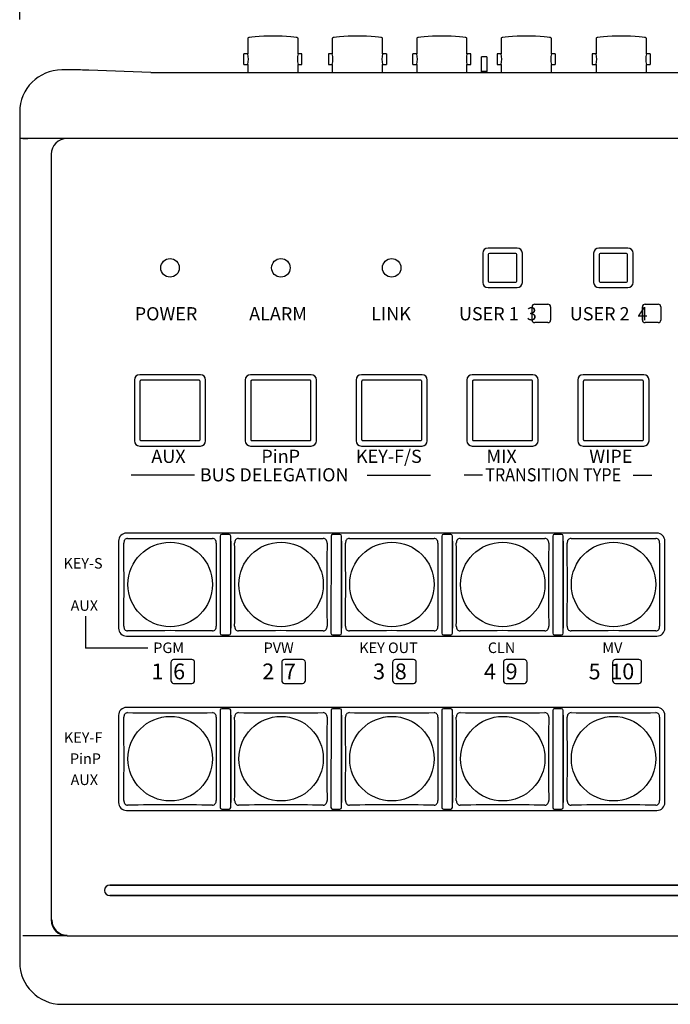
# Model space of a CAD drawing. Extents: x 2 to 138, y 258 to 371.
# Drawn here: x 19 to 44, y 309 to 347 of the extents above; entities that cross this region are included whole.
import ezdxf

# ---------------------------------------------------------------- set-up
doc = ezdxf.new("R2010")
doc.units = 0
doc.layers.get('0').update_dxf_attribs({"linetype": 'CONTINUOUS'})
doc.layers.get('DEFPOINTS').update_dxf_attribs({"linetype": 'CONTINUOUS'})
doc.layers.add('GAIKEI', color=7, linetype='CONTINUOUS')
doc.layers.add('SUNPO', color=3, linetype='CONTINUOUS')
doc.styles.add('SEACAD_SEANSI_TTF', font='seansi.ttf', dxfattribs={"height": 0.2})
doc.styles.get("Standard").update_dxf_attribs({"font": 'MONOTXT.shx', "bigfont": 'BIGFONT.shx'})
doc.dimstyles.get("Standard").update_dxf_attribs({"dimscale": 0, "dimtxt": 3, "dimasz": 2, "dimexe": 2, "dimexo": 2, "dimgap": 0.09, "dimtad": 3, "dimdec": 4, "dimzin": 0, "dimtxsty": 'STANDARD', "dimblk1": 'OPEN30', "dimblk2": 'OPEN30', "dimsah": 1, "dimcen": 0, "dimazin": 3, "dimtfac": 1, "dimtdec": 4, "dimtofl": 0, "dimtmove": 0, "dimatfit": 3, "dimtolj": 1, "dimtzin": 0})

# ---------------------------------------------------------------- blocks, each defined once
blk = doc.blocks.new('_OPEN30')
at = {"color": 0, "linetype": 'BYBLOCK'}
for p, q in [((-1, 0.268), (0, 0)), ((0, 0), (-1, -0.268)), ((0, 0), (-1, 0))]:
    blk.add_line(p, q, dxfattribs=at)
blk = doc.blocks.new('*D6')
at = {"layer": 'DEFPOINTS', "color": 0}
for p in [(61.285, 352.591), (19.292, 344.591), (61.285, 344.591)]:
    blk.add_point(p, dxfattribs=at)
at = {"layer": 'SUNPO', "color": 0}
for p, q in [((19.292, 346.591), (19.292, 354.591)), ((61.285, 346.591), (61.285, 354.591)), ((21.292, 352.591), (59.285, 352.591))]:
    blk.add_line(p, q, dxfattribs=at)
at = {"layer": 'SUNPO', "color": 0, "xscale": 2, "yscale": 2, "zscale": 2, "rotation": 180}
blk.add_blockref('_OPEN30', (19.292, 352.591), dxfattribs=at)
at = {"layer": 'SUNPO', "color": 0, "xscale": 2, "yscale": 2, "zscale": 2}
blk.add_blockref('_OPEN30', (61.285, 352.591), dxfattribs=at)
at = {"layer": 'SUNPO', "color": 0, "insert": (40.289, 354.341), "char_height": 2.5, "attachment_point": 5}
blk.add_mtext('\\A1;210', dxfattribs=at)

msp = doc.modelspace()

# ---------------------------------------------------------------- linework, layer by layer
at = {"layer": 'GAIKEI', "color": 1, "linetype": 'CONTINUOUS'}
for p, q in [((27.93866, 345.88367), (27.93866, 345.28671)), ((29.83866, 345.28671), (29.83866, 345.88367)), ((31.13866, 345.88367), (31.13866, 345.28671)), ((33.03866, 345.28671), (33.03866, 345.88367)), ((34.33866, 345.88367), (34.33866, 345.28671)), ((36.23866, 345.28671), (36.23866, 345.88367)), ((37.53866, 345.88367), (37.53866, 345.28671)), ((39.43866, 345.28671), (39.43866, 345.88367)), ((41.13866, 345.88367), (41.13866, 345.28671)), ((43.03866, 345.28671), (43.03866, 345.88367)), ((27.78866, 344.88671), (27.78866, 345.28671)), ((27.93916, 345.28671), (27.78866, 345.28671)), ((29.98866, 345.28671), (29.83838, 345.28671)), ((29.98866, 344.88671), (29.98866, 345.28671)), ((30.98866, 345.28671), (30.98866, 344.88671)), ((31.13939, 345.28671), (30.98866, 345.28671)), ((33.18866, 345.28671), (33.038, 345.28671)), ((33.18866, 345.28671), (33.18866, 344.88671)), ((34.18866, 344.88671), (34.18866, 345.28671)), ((34.33916, 345.28671), (34.18866, 345.28671)), ((36.38866, 345.28671), (36.23838, 345.28671)), ((36.38866, 344.88671), (36.38866, 345.28671)), ((36.78866, 344.62504), (36.78866, 345.17275)), ((36.98866, 345.17275), (36.78866, 345.17275)), ((36.98866, 345.17275), (36.98866, 344.62504)), ((37.53939, 345.28671), (37.38866, 345.28671)), ((37.38866, 345.28671), (37.38866, 344.88671)), ((39.58866, 345.28671), (39.438, 345.28671)), ((39.58866, 345.28671), (39.58866, 344.88671)), ((40.98866, 345.28671), (40.98866, 344.88671)), ((41.13931, 345.28671), (40.98866, 345.28671)), ((43.18866, 345.28671), (43.03793, 345.28671)), ((43.18866, 345.28671), (43.18866, 344.88671)), ((27.78866, 344.88671), (27.93866, 344.88671)), ((27.93866, 344.88989), (27.93866, 344.5982)), ((29.83866, 344.5982), (29.83866, 344.88821)), ((29.83866, 344.88671), (29.98866, 344.88671)), ((30.98866, 344.88671), (31.13866, 344.88671)), ((31.13866, 344.88821), (31.13866, 344.5982)), ((33.03866, 344.5982), (33.03866, 344.88989)), ((33.03866, 344.88671), (33.18866, 344.88671)), ((34.18866, 344.88671), (34.33866, 344.88671)), ((34.33866, 344.88989), (34.33866, 344.5982)), ((36.23866, 344.5982), (36.23866, 344.88821)), ((36.23866, 344.88671), (36.38866, 344.88671)), ((36.98866, 344.62504), (36.78866, 344.62504)), ((36.78866, 344.5982), (36.78866, 344.62504)), ((36.98866, 344.5982), (36.98866, 344.62504)), ((37.38866, 344.88671), (37.53866, 344.88671)), ((37.53866, 344.88821), (37.53866, 344.5982)), ((39.43866, 344.5982), (39.43866, 344.88989)), ((39.43866, 344.88671), (39.58866, 344.88671)), ((40.98866, 344.88671), (41.13866, 344.88671)), ((41.13866, 344.88989), (41.13866, 344.5982)), ((43.03866, 344.5982), (43.03866, 344.88821)), ((43.03866, 344.88671), (43.18866, 344.88671)), ((21.08866, 342.0855), (19.29215, 342.0855)), ((19.40624, 342.0855), (19.60612, 342.0855)), ((59.48866, 342.0855), (21.08866, 342.0855)), ((20.48866, 341.4855), (20.48866, 312.4855)), ((38.13866, 337.9355), (37.03866, 337.9355)), ((42.33866, 337.9355), (41.23866, 337.9355)), ((36.83866, 337.7355), (36.83866, 336.6355)), ((37.04866, 337.6855), (37.04866, 336.6855)), ((38.08866, 337.7255), (37.08866, 337.7255)), ((38.12866, 336.6855), (38.12866, 337.6855)), ((38.33866, 336.6355), (38.33866, 337.7355)), ((41.03866, 337.7355), (41.03866, 336.6355)), ((41.24866, 337.6855), (41.24866, 336.6855)), ((42.28866, 337.7255), (41.28866, 337.7255)), ((42.32866, 336.6855), (42.32866, 337.6855)), ((42.53866, 336.6355), (42.53866, 337.7355)), ((37.03866, 336.4355), (38.13866, 336.4355)), ((37.08866, 336.6455), (38.08866, 336.6455)), ((41.23866, 336.4355), (42.33866, 336.4355)), ((41.28866, 336.6455), (42.28866, 336.6455)), ((38.70868, 335.20938), (38.70868, 335.70938)), ((38.80868, 335.80938), (39.30868, 335.80938)), ((39.40868, 335.70938), (39.40868, 335.20938)), ((42.8881, 335.20938), (42.8881, 335.70938)), ((42.9881, 335.80938), (43.4881, 335.80938)), ((43.5881, 335.70938), (43.5881, 335.20938)), ((39.30868, 335.10938), (38.80868, 335.10938)), ((43.4881, 335.10938), (42.9881, 335.10938)), ((26.13866, 333.1355), (23.83866, 333.1355)), ((30.33866, 333.1355), (28.03866, 333.1355)), ((34.53866, 333.1355), (32.23866, 333.1355)), ((38.73866, 333.1355), (36.43866, 333.1355)), ((42.93866, 333.1355), (40.63866, 333.1355)), ((23.63866, 332.9355), (23.63866, 330.6355)), ((23.84866, 332.88085), (23.84866, 330.69015)), ((26.08401, 332.9255), (23.89331, 332.9255)), ((26.12866, 330.69015), (26.12866, 332.88085)), ((26.33866, 330.6355), (26.33866, 332.9355)), ((27.83866, 332.9355), (27.83866, 330.6355)), ((28.04866, 332.88085), (28.04866, 330.69015)), ((30.28401, 332.9255), (28.09331, 332.9255)), ((30.32866, 330.69015), (30.32866, 332.88085)), ((30.53866, 330.6355), (30.53866, 332.9355)), ((32.03866, 332.9355), (32.03866, 330.6355)), ((32.24866, 332.88085), (32.24866, 330.69015)), ((34.48401, 332.9255), (32.29331, 332.9255)), ((34.52866, 330.69015), (34.52866, 332.88085)), ((34.73866, 330.6355), (34.73866, 332.9355)), ((36.23866, 332.9355), (36.23866, 330.6355)), ((36.44866, 332.88085), (36.44866, 330.69015)), ((38.68401, 332.9255), (36.49331, 332.9255)), ((38.72866, 330.69015), (38.72866, 332.88085)), ((38.93866, 330.6355), (38.93866, 332.9355)), ((40.43866, 332.9355), (40.43866, 330.6355)), ((40.64866, 332.88085), (40.64866, 330.69015)), ((42.88401, 332.9255), (40.69331, 332.9255)), ((42.92866, 330.69015), (42.92866, 332.88085)), ((43.13866, 330.6355), (43.13866, 332.9355)), ((23.89331, 330.6455), (26.08401, 330.6455)), ((28.09331, 330.6455), (30.28401, 330.6455)), ((32.29331, 330.6455), (34.48401, 330.6455)), ((36.49331, 330.6455), (38.68401, 330.6455)), ((40.69331, 330.6455), (42.88401, 330.6455)), ((23.83866, 330.4355), (26.13866, 330.4355)), ((28.03866, 330.4355), (30.33866, 330.4355)), ((32.23866, 330.4355), (34.53866, 330.4355)), ((36.43866, 330.4355), (38.73866, 330.4355)), ((40.63866, 330.4355), (42.93866, 330.4355)), ((25.918, 329.33539), (23.518, 329.33539)), ((32.45931, 329.33539), (34.85931, 329.33539)), ((36.83322, 329.33539), (36.13322, 329.33539)), ((42.54409, 329.33539), (43.24409, 329.33539)), ((43.43866, 327.1355), (23.33866, 327.1355)), ((23.03866, 326.8355), (23.03866, 323.5355)), ((26.88866, 326.8355), (26.88836, 323.52322)), ((26.88868, 327.02556), (26.88866, 326.8355)), ((27.22868, 327.08553), (26.94868, 327.08555)), ((27.28834, 323.34552), (27.28866, 326.8355)), ((27.28866, 326.83553), (27.28868, 327.02552)), ((27.28866, 326.8355), (27.28866, 323.5355)), ((31.08866, 326.83531), (31.08836, 323.52322)), ((31.08868, 327.02518), (31.08866, 326.8355)), ((31.08866, 326.8355), (31.08866, 326.83531)), ((31.42868, 327.08515), (31.14868, 327.08517)), ((31.48834, 323.34514), (31.48866, 326.83531)), ((31.48866, 326.83562), (31.48868, 327.02514)), ((31.48866, 326.8355), (31.48866, 326.83562)), ((31.48866, 326.8355), (31.48866, 326.83531)), ((31.48866, 326.83531), (31.48866, 323.5355)), ((35.28866, 326.83512), (35.28836, 323.52322)), ((35.28868, 327.02479), (35.28866, 326.8355)), ((35.28866, 326.8355), (35.28866, 326.83512)), ((35.62868, 327.08476), (35.34868, 327.08479)), ((35.68834, 323.34476), (35.68866, 326.83512)), ((35.68866, 326.83566), (35.68868, 327.02476)), ((35.68866, 326.8355), (35.68866, 326.83566)), ((35.68866, 326.8355), (35.68866, 326.83512)), ((35.68866, 326.83512), (35.68866, 323.5355)), ((39.48866, 326.83493), (39.48836, 323.52322)), ((39.48868, 327.02441), (39.48866, 326.8355)), ((39.48866, 326.8355), (39.48866, 326.83493)), ((39.82868, 327.08438), (39.54868, 327.08441)), ((39.88834, 323.34438), (39.88866, 326.83493)), ((39.88866, 326.83569), (39.88868, 327.02438)), ((39.88866, 326.8355), (39.88866, 326.83569)), ((39.88866, 326.8355), (39.88866, 326.83493)), ((39.88866, 326.83493), (39.88866, 323.5355)), ((43.73866, 323.5355), (43.73866, 326.8355)), ((21.78866, 323.98539), (21.78866, 322.78539)), ((26.88836, 323.52322), (26.88834, 323.34556)), ((31.08836, 323.52322), (31.08834, 323.34518)), ((35.28836, 323.52322), (35.28834, 323.34479)), ((39.48836, 323.52322), (39.48834, 323.34441)), ((23.33866, 323.2355), (43.43866, 323.2355)), ((26.94834, 323.28555), (27.22834, 323.28553)), ((31.14834, 323.28517), (31.42834, 323.28515)), ((35.34834, 323.28479), (35.62834, 323.28476)), ((39.54834, 323.28441), (39.82834, 323.28438)), ((24.15387, 322.78539), (21.78866, 322.78539)), ((25.81472, 322.3458), (25.12672, 322.3458)), ((30.01472, 322.3458), (29.32672, 322.3458)), ((34.21472, 322.3458), (33.52672, 322.3458)), ((38.41472, 322.3458), (37.72672, 322.3458)), ((42.75211, 322.3458), (41.86411, 322.3458)), ((25.02072, 322.2398), (25.02072, 321.5518)), ((25.92072, 321.5518), (25.92072, 322.2398)), ((29.22072, 322.2398), (29.22072, 321.5518)), ((30.12072, 321.5518), (30.12072, 322.2398)), ((33.42072, 322.2398), (33.42072, 321.5518)), ((34.32072, 321.5518), (34.32072, 322.2398)), ((37.62072, 322.2398), (37.62072, 321.5518)), ((38.52072, 321.5518), (38.52072, 322.2398)), ((41.75811, 322.2398), (41.75811, 321.5518)), ((42.85811, 321.5518), (42.85811, 322.2398)), ((25.12672, 321.4458), (25.81472, 321.4458)), ((29.32672, 321.4458), (30.01472, 321.4458)), ((33.52672, 321.4458), (34.21472, 321.4458)), ((37.72672, 321.4458), (38.41472, 321.4458)), ((41.86411, 321.4458), (42.75211, 321.4458)), ((43.43866, 320.5355), (23.33866, 320.5355)), ((26.88868, 320.42556), (26.88866, 320.2355)), ((27.22868, 320.48553), (26.94868, 320.48555)), ((27.28866, 320.23553), (27.28868, 320.42552)), ((31.08868, 320.42518), (31.08866, 320.2355)), ((31.42868, 320.48515), (31.14868, 320.48517)), ((31.48866, 320.23562), (31.48868, 320.42514)), ((35.28868, 320.42479), (35.28866, 320.2355)), ((35.62868, 320.48476), (35.34868, 320.48479)), ((35.68866, 320.23566), (35.68868, 320.42476)), ((39.48868, 320.42441), (39.48866, 320.2355)), ((39.82868, 320.48438), (39.54868, 320.48441)), ((39.88866, 320.23569), (39.88868, 320.42438)), ((23.03866, 320.2355), (23.03866, 316.9355)), ((26.88866, 320.2355), (26.88836, 316.92322)), ((27.28834, 316.74552), (27.28866, 320.2355)), ((27.28866, 320.2355), (27.28866, 316.9355)), ((31.08866, 320.23531), (31.08836, 316.92322)), ((31.08866, 320.2355), (31.08866, 320.23531)), ((31.48834, 316.74514), (31.48866, 320.23531)), ((31.48866, 320.2355), (31.48866, 320.23562)), ((31.48866, 320.2355), (31.48866, 320.23531)), ((31.48866, 320.23531), (31.48866, 316.9355)), ((35.28866, 320.23512), (35.28836, 316.92322)), ((35.28866, 320.2355), (35.28866, 320.23512)), ((35.68834, 316.74476), (35.68866, 320.23512)), ((35.68866, 320.2355), (35.68866, 320.23566)), ((35.68866, 320.2355), (35.68866, 320.23512)), ((35.68866, 320.23512), (35.68866, 316.9355)), ((39.48866, 320.23493), (39.48836, 316.92322)), ((39.48866, 320.2355), (39.48866, 320.23493)), ((39.88834, 316.74438), (39.88866, 320.23493)), ((39.88866, 320.2355), (39.88866, 320.23569)), ((39.88866, 320.2355), (39.88866, 320.23493)), ((39.88866, 320.23493), (39.88866, 316.9355)), ((43.73866, 316.9355), (43.73866, 320.2355)), ((26.88836, 316.92322), (26.88834, 316.74556)), ((26.94834, 316.68555), (27.22834, 316.68553)), ((31.08836, 316.92322), (31.08834, 316.74518)), ((31.14834, 316.68517), (31.42834, 316.68515)), ((35.28836, 316.92322), (35.28834, 316.74479)), ((35.34834, 316.68479), (35.62834, 316.68476)), ((39.48836, 316.92322), (39.48834, 316.74441)), ((39.54834, 316.68441), (39.82834, 316.68438)), ((23.33866, 316.6355), (43.43866, 316.6355)), ((57.86866, 313.8055), (22.70866, 313.8055)), ((22.70866, 313.8055), (57.86866, 313.8055)), ((22.70866, 313.4055), (57.86866, 313.4055)), ((57.86866, 313.4055), (22.70866, 313.4055)), ((20.49564, 312.4855), (20.48866, 312.4855)), ((19.60612, 311.8855), (19.40624, 311.8855)), ((21.08866, 311.8855), (19.60612, 311.8855)), ((21.08866, 311.89248), (21.08866, 311.8855)), ((21.08866, 311.8855), (59.48866, 311.8855))]:
    msp.add_line(p, q, dxfattribs=at)
at = {"layer": 'GAIKEI', "color": 7, "linetype": 'CONTINUOUS'}
for p, q in [((21.27445, 344.68201), (20.88866, 344.68201)), ((24.26785, 344.59055), (21.91327, 344.67277)), ((24.26785, 344.59055), (56.30947, 344.59055)), ((19.29215, 343.0855), (19.29215, 310.8855)), ((20.88866, 309.28899), (59.68866, 309.28899))]:
    msp.add_line(p, q, dxfattribs=at)
at = {"layer": 'GAIKEI', "color": 1, "linetype": 'CONTINUOUS'}
for points in [[(29.83866, 345.88367), (29.83482, 345.89111), (29.8228, 345.89873), (29.80199, 345.90645), (29.77196, 345.91414), (29.68381, 345.92897), (29.56041, 345.94221), (29.40851, 345.95297), (29.23835, 345.96065), (29.06152, 345.96508), (28.88866, 345.96646), (28.71579, 345.96508), (28.53897, 345.96065), (28.36881, 345.95297), (28.21691, 345.94221), (28.09351, 345.92897), (28.00536, 345.91414), (27.97533, 345.90645), (27.95452, 345.89873), (27.9425, 345.89111), (27.93866, 345.88367)], [(33.03866, 345.88367), (33.03482, 345.89111), (33.0228, 345.89873), (33.00199, 345.90645), (32.97196, 345.91414), (32.88381, 345.92897), (32.76041, 345.94221), (32.60851, 345.95297), (32.43835, 345.96065), (32.26152, 345.96508), (32.08866, 345.96646), (31.91579, 345.96508), (31.73897, 345.96065), (31.56881, 345.95297), (31.41691, 345.94221), (31.29351, 345.92897), (31.20536, 345.91414), (31.17533, 345.90645), (31.15452, 345.89873), (31.1425, 345.89111), (31.13866, 345.88367)], [(36.23866, 345.88367), (36.23482, 345.89111), (36.2228, 345.89873), (36.20199, 345.90645), (36.17196, 345.91414), (36.08381, 345.92897), (35.96041, 345.94221), (35.80851, 345.95297), (35.63835, 345.96065), (35.46152, 345.96508), (35.28866, 345.96646), (35.11579, 345.96508), (34.93897, 345.96065), (34.76881, 345.95297), (34.61691, 345.94221), (34.49351, 345.92897), (34.40536, 345.91414), (34.37533, 345.90645), (34.35452, 345.89873), (34.3425, 345.89111), (34.33866, 345.88367)], [(39.43866, 345.88367), (39.43482, 345.89111), (39.4228, 345.89873), (39.40199, 345.90645), (39.37196, 345.91414), (39.28381, 345.92897), (39.16041, 345.94221), (39.00851, 345.95297), (38.83835, 345.96065), (38.66152, 345.96508), (38.48866, 345.96646), (38.31579, 345.96508), (38.13897, 345.96065), (37.96881, 345.95297), (37.81691, 345.94221), (37.69351, 345.92897), (37.60536, 345.91414), (37.57533, 345.90645), (37.55452, 345.89873), (37.5425, 345.89111), (37.53866, 345.88367)], [(43.03866, 345.88367), (43.03482, 345.89111), (43.0228, 345.89873), (43.00199, 345.90645), (42.97196, 345.91414), (42.88381, 345.92897), (42.76041, 345.94221), (42.60851, 345.95297), (42.43835, 345.96065), (42.26152, 345.96508), (42.08866, 345.96646), (41.91579, 345.96508), (41.73897, 345.96065), (41.56881, 345.95297), (41.41691, 345.94221), (41.29351, 345.92897), (41.20536, 345.91414), (41.17533, 345.90645), (41.15452, 345.89873), (41.1425, 345.89111), (41.13866, 345.88367)], [(23.89331, 332.9255), (23.88422, 332.92504), (23.87532, 332.92348), (23.86671, 332.92036), (23.85921, 332.91511), (23.85391, 332.90769), (23.85075, 332.89908), (23.84913, 332.89005), (23.84866, 332.88085)], [(26.12866, 332.88085), (26.1282, 332.88994), (26.12664, 332.89884), (26.12352, 332.90745), (26.11827, 332.91495), (26.11085, 332.92025), (26.10224, 332.92341), (26.09321, 332.92503), (26.08401, 332.9255)], [(28.09331, 332.9255), (28.08422, 332.92504), (28.07532, 332.92348), (28.06671, 332.92036), (28.05921, 332.91511), (28.05391, 332.90769), (28.05075, 332.89908), (28.04913, 332.89005), (28.04866, 332.88085)], [(30.32866, 332.88085), (30.3282, 332.88994), (30.32664, 332.89884), (30.32352, 332.90745), (30.31827, 332.91495), (30.31085, 332.92025), (30.30224, 332.92341), (30.29321, 332.92503), (30.28401, 332.9255)], [(32.29331, 332.9255), (32.28422, 332.92504), (32.27532, 332.92348), (32.26671, 332.92036), (32.25921, 332.91511), (32.25391, 332.90769), (32.25075, 332.89908), (32.24913, 332.89005), (32.24866, 332.88085)], [(34.52866, 332.88085), (34.5282, 332.88994), (34.52664, 332.89884), (34.52352, 332.90745), (34.51827, 332.91495), (34.51085, 332.92025), (34.50224, 332.92341), (34.49321, 332.92503), (34.48401, 332.9255)], [(36.49331, 332.9255), (36.48422, 332.92504), (36.47532, 332.92348), (36.46671, 332.92036), (36.45921, 332.91511), (36.45391, 332.90769), (36.45075, 332.89908), (36.44913, 332.89005), (36.44866, 332.88085)], [(38.72866, 332.88085), (38.7282, 332.88994), (38.72664, 332.89884), (38.72352, 332.90745), (38.71827, 332.91495), (38.71085, 332.92025), (38.70224, 332.92341), (38.69321, 332.92503), (38.68401, 332.9255)], [(40.69331, 332.9255), (40.68422, 332.92504), (40.67532, 332.92348), (40.66671, 332.92036), (40.65921, 332.91511), (40.65391, 332.90769), (40.65075, 332.89908), (40.64913, 332.89005), (40.64866, 332.88085)], [(42.92866, 332.88085), (42.9282, 332.88994), (42.92664, 332.89884), (42.92352, 332.90745), (42.91827, 332.91495), (42.91085, 332.92025), (42.90224, 332.92341), (42.89321, 332.92503), (42.88401, 332.9255)], [(23.84866, 330.69015), (23.84911, 330.68106), (23.85068, 330.67216), (23.8538, 330.66355), (23.85905, 330.65605), (23.86647, 330.65075), (23.87508, 330.64759), (23.8841, 330.64597), (23.89331, 330.6455)], [(26.08401, 330.6455), (26.0931, 330.64595), (26.102, 330.64752), (26.11061, 330.65064), (26.11811, 330.65589), (26.12341, 330.66331), (26.12657, 330.67192), (26.12819, 330.68094), (26.12866, 330.69015)], [(28.04866, 330.69015), (28.04911, 330.68106), (28.05068, 330.67216), (28.0538, 330.66355), (28.05905, 330.65605), (28.06647, 330.65075), (28.07508, 330.64759), (28.0841, 330.64597), (28.09331, 330.6455)], [(30.28401, 330.6455), (30.2931, 330.64595), (30.302, 330.64752), (30.31061, 330.65064), (30.31811, 330.65589), (30.32341, 330.66331), (30.32657, 330.67192), (30.32819, 330.68094), (30.32866, 330.69015)], [(32.24866, 330.69015), (32.24911, 330.68106), (32.25068, 330.67216), (32.2538, 330.66355), (32.25905, 330.65605), (32.26647, 330.65075), (32.27508, 330.64759), (32.2841, 330.64597), (32.29331, 330.6455)], [(34.48401, 330.6455), (34.4931, 330.64595), (34.502, 330.64752), (34.51061, 330.65064), (34.51811, 330.65589), (34.52341, 330.66331), (34.52657, 330.67192), (34.52819, 330.68094), (34.52866, 330.69015)], [(36.44866, 330.69015), (36.44911, 330.68106), (36.45068, 330.67216), (36.4538, 330.66355), (36.45905, 330.65605), (36.46647, 330.65075), (36.47508, 330.64759), (36.4841, 330.64597), (36.49331, 330.6455)], [(38.68401, 330.6455), (38.6931, 330.64595), (38.702, 330.64752), (38.71061, 330.65064), (38.71811, 330.65589), (38.72341, 330.66331), (38.72657, 330.67192), (38.72819, 330.68094), (38.72866, 330.69015)], [(40.64866, 330.69015), (40.64911, 330.68106), (40.65068, 330.67216), (40.6538, 330.66355), (40.65905, 330.65605), (40.66647, 330.65075), (40.67508, 330.64759), (40.6841, 330.64597), (40.69331, 330.6455)], [(42.88401, 330.6455), (42.8931, 330.64595), (42.902, 330.64752), (42.91061, 330.65064), (42.91811, 330.65589), (42.92341, 330.66331), (42.92657, 330.67192), (42.92819, 330.68094), (42.92866, 330.69015)], [(23.38345, 326.93686), (23.35153, 326.93357), (23.3213, 326.92305), (23.29451, 326.90524), (23.27248, 326.8814), (23.25616, 326.85356), (23.24523, 326.82328), (23.23915, 326.79189), (23.2374, 326.76002)], [(26.73971, 326.75992), (26.73796, 326.79179), (26.73186, 326.82324), (26.72101, 326.85338), (26.70477, 326.88111), (26.68275, 326.90502), (26.65594, 326.92289), (26.62565, 326.93345), (26.59367, 326.93676)], [(27.58345, 326.93686), (27.55153, 326.93357), (27.5213, 326.92305), (27.49451, 326.90524), (27.47248, 326.8814), (27.45616, 326.85356), (27.44523, 326.82328), (27.43915, 326.79189), (27.4374, 326.76002)], [(30.93971, 326.75992), (30.93796, 326.79179), (30.93186, 326.82324), (30.92101, 326.85338), (30.90477, 326.88111), (30.88275, 326.90502), (30.85594, 326.92289), (30.82565, 326.93345), (30.79367, 326.93676)], [(31.78345, 326.93686), (31.75153, 326.93357), (31.7213, 326.92305), (31.69451, 326.90524), (31.67248, 326.8814), (31.65616, 326.85356), (31.64523, 326.82328), (31.63915, 326.79189), (31.6374, 326.76002)], [(35.13971, 326.75992), (35.13796, 326.79179), (35.13186, 326.82324), (35.12101, 326.85338), (35.10477, 326.88111), (35.08275, 326.90502), (35.05594, 326.92289), (35.02565, 326.93345), (34.99367, 326.93676)], [(35.98345, 326.93686), (35.95153, 326.93357), (35.9213, 326.92305), (35.89451, 326.90524), (35.87248, 326.8814), (35.85616, 326.85356), (35.84523, 326.82328), (35.83915, 326.79189), (35.8374, 326.76002)], [(39.33971, 326.75992), (39.33796, 326.79179), (39.33186, 326.82324), (39.32101, 326.85338), (39.30477, 326.88111), (39.28275, 326.90502), (39.25594, 326.92289), (39.22565, 326.93345), (39.19367, 326.93676)], [(40.18345, 326.93686), (40.15153, 326.93357), (40.1213, 326.92305), (40.09451, 326.90524), (40.07248, 326.8814), (40.05616, 326.85356), (40.04523, 326.82328), (40.03915, 326.79189), (40.0374, 326.76002)], [(43.53971, 326.75992), (43.53796, 326.79179), (43.53186, 326.82324), (43.52101, 326.85338), (43.50477, 326.88111), (43.48275, 326.90502), (43.45594, 326.92289), (43.42565, 326.93345), (43.39367, 326.93676)], [(23.23729, 323.61078), (23.23904, 323.57892), (23.24514, 323.54748), (23.25599, 323.51733), (23.27223, 323.48959), (23.29427, 323.46567), (23.32109, 323.4478), (23.35138, 323.43723), (23.38335, 323.43393)], [(26.59378, 323.43403), (26.62571, 323.43732), (26.65594, 323.44785), (26.68274, 323.46568), (26.70476, 323.48952), (26.72107, 323.51738), (26.73199, 323.54765), (26.73806, 323.57903), (26.73981, 323.61089)], [(27.43729, 323.61078), (27.43904, 323.57892), (27.44514, 323.54748), (27.45599, 323.51733), (27.47223, 323.48959), (27.49427, 323.46567), (27.52109, 323.4478), (27.55138, 323.43723), (27.58335, 323.43393)], [(30.79378, 323.43403), (30.82571, 323.43732), (30.85594, 323.44785), (30.88274, 323.46568), (30.90476, 323.48952), (30.92107, 323.51738), (30.93199, 323.54765), (30.93806, 323.57903), (30.93981, 323.61089)], [(31.63729, 323.61078), (31.63904, 323.57892), (31.64514, 323.54748), (31.65599, 323.51733), (31.67223, 323.48959), (31.69427, 323.46567), (31.72109, 323.4478), (31.75138, 323.43723), (31.78335, 323.43393)], [(34.99378, 323.43403), (35.02571, 323.43732), (35.05594, 323.44785), (35.08274, 323.46568), (35.10476, 323.48952), (35.12107, 323.51738), (35.13199, 323.54765), (35.13806, 323.57903), (35.13981, 323.61089)], [(35.83729, 323.61078), (35.83904, 323.57892), (35.84514, 323.54748), (35.85599, 323.51733), (35.87223, 323.48959), (35.89427, 323.46567), (35.92109, 323.4478), (35.95138, 323.43723), (35.98335, 323.43393)], [(39.19378, 323.43403), (39.22571, 323.43732), (39.25594, 323.44785), (39.28274, 323.46568), (39.30476, 323.48952), (39.32107, 323.51738), (39.33199, 323.54765), (39.33806, 323.57903), (39.33981, 323.61089)], [(40.03729, 323.61078), (40.03904, 323.57892), (40.04514, 323.54748), (40.05599, 323.51733), (40.07223, 323.48959), (40.09427, 323.46567), (40.12109, 323.4478), (40.15138, 323.43723), (40.18335, 323.43393)], [(43.39378, 323.43403), (43.42571, 323.43732), (43.45594, 323.44785), (43.48274, 323.46568), (43.50476, 323.48952), (43.52107, 323.51738), (43.53199, 323.54765), (43.53806, 323.57903), (43.53981, 323.61089)], [(23.38345, 320.33686), (23.35153, 320.33357), (23.3213, 320.32305), (23.29451, 320.30524), (23.27248, 320.2814), (23.25616, 320.25356), (23.24523, 320.22328), (23.23915, 320.19189), (23.2374, 320.16002)], [(26.73971, 320.15992), (26.73796, 320.19179), (26.73186, 320.22324), (26.72101, 320.25338), (26.70477, 320.28111), (26.68275, 320.30502), (26.65594, 320.32289), (26.62565, 320.33345), (26.59367, 320.33676)], [(27.58345, 320.33686), (27.55153, 320.33357), (27.5213, 320.32305), (27.49451, 320.30524), (27.47248, 320.2814), (27.45616, 320.25356), (27.44523, 320.22328), (27.43915, 320.19189), (27.4374, 320.16002)], [(30.93971, 320.15992), (30.93796, 320.19179), (30.93186, 320.22324), (30.92101, 320.25338), (30.90477, 320.28111), (30.88275, 320.30502), (30.85594, 320.32289), (30.82565, 320.33345), (30.79367, 320.33676)], [(31.78345, 320.33686), (31.75153, 320.33357), (31.7213, 320.32305), (31.69451, 320.30524), (31.67248, 320.2814), (31.65616, 320.25356), (31.64523, 320.22328), (31.63915, 320.19189), (31.6374, 320.16002)], [(35.13971, 320.15992), (35.13796, 320.19179), (35.13186, 320.22324), (35.12101, 320.25338), (35.10477, 320.28111), (35.08275, 320.30502), (35.05594, 320.32289), (35.02565, 320.33345), (34.99367, 320.33676)], [(35.98345, 320.33686), (35.95153, 320.33357), (35.9213, 320.32305), (35.89451, 320.30524), (35.87248, 320.2814), (35.85616, 320.25356), (35.84523, 320.22328), (35.83915, 320.19189), (35.8374, 320.16002)], [(39.33971, 320.15992), (39.33796, 320.19179), (39.33186, 320.22324), (39.32101, 320.25338), (39.30477, 320.28111), (39.28275, 320.30502), (39.25594, 320.32289), (39.22565, 320.33345), (39.19367, 320.33676)], [(40.18345, 320.33686), (40.15153, 320.33357), (40.1213, 320.32305), (40.09451, 320.30524), (40.07248, 320.2814), (40.05616, 320.25356), (40.04523, 320.22328), (40.03915, 320.19189), (40.0374, 320.16002)], [(43.53971, 320.15992), (43.53796, 320.19179), (43.53186, 320.22324), (43.52101, 320.25338), (43.50477, 320.28111), (43.48275, 320.30502), (43.45594, 320.32289), (43.42565, 320.33345), (43.39367, 320.33676)], [(23.23729, 317.01078), (23.23904, 316.97892), (23.24514, 316.94748), (23.25599, 316.91733), (23.27223, 316.88959), (23.29427, 316.86567), (23.32109, 316.8478), (23.35138, 316.83723), (23.38335, 316.83393)], [(26.59378, 316.83403), (26.62571, 316.83732), (26.65594, 316.84785), (26.68274, 316.86568), (26.70476, 316.88952), (26.72107, 316.91738), (26.73199, 316.94765), (26.73806, 316.97903), (26.73981, 317.01089)], [(27.43729, 317.01078), (27.43904, 316.97892), (27.44514, 316.94748), (27.45599, 316.91733), (27.47223, 316.88959), (27.49427, 316.86567), (27.52109, 316.8478), (27.55138, 316.83723), (27.58335, 316.83393)], [(30.79378, 316.83403), (30.82571, 316.83732), (30.85594, 316.84785), (30.88274, 316.86568), (30.90476, 316.88952), (30.92107, 316.91738), (30.93199, 316.94765), (30.93806, 316.97903), (30.93981, 317.01089)], [(31.63729, 317.01078), (31.63904, 316.97892), (31.64514, 316.94748), (31.65599, 316.91733), (31.67223, 316.88959), (31.69427, 316.86567), (31.72109, 316.8478), (31.75138, 316.83723), (31.78335, 316.83393)], [(34.99378, 316.83403), (35.02571, 316.83732), (35.05594, 316.84785), (35.08274, 316.86568), (35.10476, 316.88952), (35.12107, 316.91738), (35.13199, 316.94765), (35.13806, 316.97903), (35.13981, 317.01089)], [(35.83729, 317.01078), (35.83904, 316.97892), (35.84514, 316.94748), (35.85599, 316.91733), (35.87223, 316.88959), (35.89427, 316.86567), (35.92109, 316.8478), (35.95138, 316.83723), (35.98335, 316.83393)], [(39.19378, 316.83403), (39.22571, 316.83732), (39.25594, 316.84785), (39.28274, 316.86568), (39.30476, 316.88952), (39.32107, 316.91738), (39.33199, 316.94765), (39.33806, 316.97903), (39.33981, 317.01089)], [(40.03729, 317.01078), (40.03904, 316.97892), (40.04514, 316.94748), (40.05599, 316.91733), (40.07223, 316.88959), (40.09427, 316.86567), (40.12109, 316.8478), (40.15138, 316.83723), (40.18335, 316.83393)], [(43.39378, 316.83403), (43.42571, 316.83732), (43.45594, 316.84785), (43.48274, 316.86568), (43.50476, 316.88952), (43.52107, 316.91738), (43.53199, 316.94765), (43.53806, 316.97903), (43.53981, 317.01089)]]:
    msp.add_lwpolyline(points, dxfattribs=at)
for centre, radius in [((24.98866, 337.1855), 0.35), ((24.98866, 337.1855), 0.35), ((29.18866, 337.1855), 0.35), ((29.18866, 337.1855), 0.35), ((33.38866, 337.1855), 0.35), ((33.38866, 337.1855), 0.35), ((24.99621, 325.19305), 1.6), ((29.19621, 325.19305), 1.6), ((33.39621, 325.19305), 1.6), ((37.59621, 325.19305), 1.6), ((41.79621, 325.19305), 1.6), ((24.99621, 318.59305), 1.6), ((29.19621, 318.59305), 1.6), ((33.39621, 318.59305), 1.6), ((37.59621, 318.59305), 1.6), ((41.79621, 318.59305), 1.6)]:
    msp.add_circle(centre, radius, dxfattribs=at)
for centre, radius, start, end in [((27.02543, 345.08669), 0.93501, 347.69474, 12.351384), ((30.75244, 345.08672), 0.93555, 167.656775, 192.300404), ((30.22543, 345.08673), 0.93501, 347.691769, 12.348513), ((33.95244, 345.0867), 0.93555, 167.656944, 192.298761), ((33.42543, 345.08669), 0.93501, 347.69474, 12.351384), ((37.15244, 345.08672), 0.93555, 167.656775, 192.300404), ((36.62543, 345.08673), 0.93501, 347.691769, 12.348513), ((40.35244, 345.0867), 0.93555, 167.656944, 192.298761), ((40.22488, 345.0867), 0.93555, 347.701303, 12.343025), ((43.95189, 345.08673), 0.93501, 167.651429, 192.30827), ((21.08866, 341.4855), 0.6, 90, 180), ((37.03866, 337.7355), 0.2, 90, 180), ((38.13866, 337.7355), 0.2, 0, 90), ((41.23866, 337.7355), 0.2, 90, 180), ((42.33866, 337.7355), 0.2, 0, 90), ((37.08866, 337.6855), 0.04, 90, 180), ((38.08866, 337.6855), 0.04, 0, 90), ((41.28866, 337.6855), 0.04, 90, 180), ((42.28866, 337.6855), 0.04, 0, 90), ((37.03866, 336.6355), 0.2, 180, 270), ((37.08866, 336.6855), 0.04, 180, 270), ((38.08866, 336.6855), 0.04, 270, 0), ((38.13866, 336.6355), 0.2, 270, 0), ((41.23866, 336.6355), 0.2, 180, 270), ((41.28866, 336.6855), 0.04, 180, 270), ((42.28866, 336.6855), 0.04, 270, 0), ((42.33866, 336.6355), 0.2, 270, 0), ((38.80868, 335.70938), 0.1, 90, 180), ((39.30868, 335.70938), 0.1, 0, 90), ((42.9881, 335.70938), 0.1, 90, 180), ((43.4881, 335.70938), 0.1, 0, 90), ((38.80868, 335.20938), 0.1, 180, 270), ((39.30868, 335.20938), 0.1, 270, 0), ((42.9881, 335.20938), 0.1, 180, 270), ((43.4881, 335.20938), 0.1, 270, 0), ((23.83866, 332.9355), 0.2, 90, 180), ((26.13866, 332.9355), 0.2, 0, 90), ((28.03866, 332.9355), 0.2, 90, 180), ((30.33866, 332.9355), 0.2, 0, 90), ((32.23866, 332.9355), 0.2, 90, 180), ((34.53866, 332.9355), 0.2, 0, 90), ((36.43866, 332.9355), 0.2, 90, 180), ((38.73866, 332.9355), 0.2, 0, 90), ((40.63866, 332.9355), 0.2, 90, 180), ((42.93866, 332.9355), 0.2, 0, 90), ((23.83866, 330.6355), 0.2, 180, 270), ((26.13866, 330.6355), 0.2, 270, 0), ((28.03866, 330.6355), 0.2, 180, 270), ((30.33866, 330.6355), 0.2, 270, 0), ((32.23866, 330.6355), 0.2, 180, 270), ((34.53866, 330.6355), 0.2, 270, 0), ((36.43866, 330.6355), 0.2, 180, 270), ((38.73866, 330.6355), 0.2, 270, 0), ((40.63866, 330.6355), 0.2, 180, 270), ((42.93866, 330.6355), 0.2, 270, 0), ((23.33866, 326.8355), 0.3, 90, 180), ((43.43866, 326.8355), 0.3, 0, 90), ((-130.63141, 325.1905), 153.87681, 359.4117851, 0.5844197), ((24.99357, 481.37236), 154.4439, 269.4026638, 270.5936176), ((178.92126, 325.19047), 152.18964, 179.4091305, 180.5946866), ((26.94868, 327.02555), 0.06, 89.994782, 179.994782), ((27.22868, 327.02553), 0.06, 359.994782, 89.994782), ((-126.43141, 325.1905), 153.87681, 359.4117851, 0.5844197), ((29.19357, 481.37236), 154.4439, 269.4026638, 270.5936176), ((183.12126, 325.19047), 152.18964, 179.4091305, 180.5946866), ((31.14868, 327.02517), 0.06, 89.994782, 179.994782), ((31.14868, 327.02517), 0.05686, 89.994782, 179.994782), ((31.42868, 327.02515), 0.06, 359.994782, 89.994782), ((-122.23141, 325.1905), 153.87681, 359.4117851, 0.5844197), ((33.39357, 481.37236), 154.4439, 269.4026638, 270.5936176), ((187.32126, 325.19047), 152.18964, 179.4091305, 180.5946866), ((35.34868, 327.02479), 0.06, 89.994782, 179.994782), ((35.62868, 327.02476), 0.06, 359.994782, 89.994782), ((-118.03141, 325.1905), 153.87681, 359.4117851, 0.5844197), ((37.59357, 481.37236), 154.4439, 269.4026638, 270.5936176), ((191.52126, 325.19047), 152.18964, 179.4091305, 180.5946866), ((39.54868, 327.02441), 0.06, 89.994782, 179.994782), ((39.82868, 327.02438), 0.06, 359.994782, 89.994782), ((-113.83141, 325.1905), 153.87681, 359.4117851, 0.5844197), ((41.79357, 481.37236), 154.4439, 269.4026638, 270.5936176), ((195.72126, 325.19047), 152.18964, 179.4091305, 180.5946866), ((23.33866, 323.5355), 0.3, 180, 270), ((24.9936, 167.30838), 156.13385, 89.4127795, 90.5909185), ((29.1936, 167.30838), 156.13385, 89.4127795, 90.5909185), ((33.3936, 167.30838), 156.13385, 89.4127795, 90.5909185), ((37.5936, 167.30838), 156.13385, 89.4127795, 90.5909185), ((41.7936, 167.30838), 156.13385, 89.4127795, 90.5909185), ((43.43866, 323.5355), 0.3, 270, 0), ((26.94834, 323.34555), 0.06, 179.994782, 269.994782), ((27.22834, 323.34553), 0.06, 269.994782, 359.994782), ((31.14834, 323.34517), 0.06, 179.994782, 269.994782), ((31.42834, 323.34515), 0.06, 269.994782, 359.994782), ((35.34834, 323.34479), 0.06, 179.994782, 269.994782), ((35.62834, 323.34476), 0.06, 269.994782, 359.994782), ((39.54834, 323.34441), 0.06, 179.994782, 269.994782), ((39.82834, 323.34438), 0.06, 269.994782, 359.994782), ((25.12672, 322.2398), 0.106, 90, 180), ((25.81472, 322.2398), 0.106, 0, 90), ((29.32672, 322.2398), 0.106, 90, 180), ((30.01472, 322.2398), 0.106, 0, 90), ((33.52672, 322.2398), 0.106, 90, 180), ((34.21472, 322.2398), 0.106, 0, 90), ((37.72672, 322.2398), 0.106, 90, 180), ((38.41472, 322.2398), 0.106, 0, 90), ((41.86411, 322.2398), 0.106, 90, 180), ((42.75211, 322.2398), 0.106, 0, 90), ((25.12672, 321.5518), 0.106, 180, 270), ((25.81472, 321.5518), 0.106, 270, 0), ((29.32672, 321.5518), 0.106, 180, 270), ((30.01472, 321.5518), 0.106, 270, 0), ((33.52672, 321.5518), 0.106, 180, 270), ((34.21472, 321.5518), 0.106, 270, 0), ((37.72672, 321.5518), 0.106, 180, 270), ((38.41472, 321.5518), 0.106, 270, 0), ((41.86411, 321.5518), 0.106, 180, 270), ((42.75211, 321.5518), 0.106, 270, 0), ((23.33866, 320.2355), 0.3, 90, 180), ((26.94868, 320.42555), 0.06, 89.994782, 179.994782), ((27.22868, 320.42553), 0.06, 359.994782, 89.994782), ((31.14868, 320.42517), 0.06, 89.994782, 179.994782), ((31.14868, 320.42517), 0.05686, 89.994782, 179.994782), ((31.42868, 320.42515), 0.06, 359.994782, 89.994782), ((35.34868, 320.42479), 0.06, 89.994782, 179.994782), ((35.62868, 320.42476), 0.06, 359.994782, 89.994782), ((39.54868, 320.42441), 0.06, 89.994782, 179.994782), ((39.82868, 320.42438), 0.06, 359.994782, 89.994782), ((43.43866, 320.2355), 0.3, 0, 90), ((-130.63141, 318.5905), 153.87681, 359.4117851, 0.5844197), ((24.99357, 474.77236), 154.4439, 269.4026638, 270.5936176), ((178.92126, 318.59047), 152.18964, 179.4091305, 180.5946866), ((-126.43141, 318.5905), 153.87681, 359.4117851, 0.5844197), ((29.19357, 474.77236), 154.4439, 269.4026638, 270.5936176), ((183.12126, 318.59047), 152.18964, 179.4091305, 180.5946866), ((-122.23141, 318.5905), 153.87681, 359.4117851, 0.5844197), ((33.39357, 474.77236), 154.4439, 269.4026638, 270.5936176), ((187.32126, 318.59047), 152.18964, 179.4091305, 180.5946866), ((-118.03141, 318.5905), 153.87681, 359.4117851, 0.5844197), ((37.59357, 474.77236), 154.4439, 269.4026638, 270.5936176), ((191.52126, 318.59047), 152.18964, 179.4091305, 180.5946866), ((-113.83141, 318.5905), 153.87681, 359.4117851, 0.5844197), ((41.79357, 474.77236), 154.4439, 269.4026638, 270.5936176), ((195.72126, 318.59047), 152.18964, 179.4091305, 180.5946866), ((23.33866, 316.9355), 0.3, 180, 270), ((24.9936, 160.70838), 156.13385, 89.4127795, 90.5909185), ((26.94834, 316.74555), 0.06, 179.994782, 269.994782), ((27.22834, 316.74553), 0.06, 269.994782, 359.994782), ((29.1936, 160.70838), 156.13385, 89.4127795, 90.5909185), ((31.14834, 316.74517), 0.06, 179.994782, 269.994782), ((31.42834, 316.74515), 0.06, 269.994782, 359.994782), ((33.3936, 160.70838), 156.13385, 89.4127795, 90.5909185), ((35.34834, 316.74479), 0.06, 179.994782, 269.994782), ((35.62834, 316.74476), 0.06, 269.994782, 359.994782), ((37.5936, 160.70838), 156.13385, 89.4127795, 90.5909185), ((39.54834, 316.74441), 0.06, 179.994782, 269.994782), ((39.82834, 316.74438), 0.06, 269.994782, 359.994782), ((41.7936, 160.70838), 156.13385, 89.4127795, 90.5909185), ((43.43866, 316.9355), 0.3, 270, 0), ((22.70866, 313.6055), 0.2, 90, 180), ((22.70866, 313.6055), 0.2, 90, 180), ((22.70866, 313.6055), 0.2, 180, 270), ((22.70866, 313.6055), 0.2, 180, 270), ((21.08866, 312.4855), 0.6, 180, 270), ((21.08866, 312.4855), 0.59302, 180, 270), ((21.08866, 312.4855), 0.58, 180, 270)]:
    msp.add_arc(centre, radius, start, end, dxfattribs=at)
at = {"layer": 'GAIKEI', "color": 7, "linetype": 'CONTINUOUS'}
for centre, radius, start, end in [((20.88866, 343.0855), 1.59651, 90, 180), ((21.31135, 325.14626), 19.53578, 88.234365, 90.108223), ((20.88866, 310.8855), 1.59651, 180, 270)]:
    msp.add_arc(centre, radius, start, end, dxfattribs=at)

# ---------------------------------------------------------------- texts
at = {"layer": 'GAIKEI', "color": 1, "linetype": 'CONTINUOUS', "style": 'SEACAD_SEANSI_TTF'}
for s, height, p in [('POWER', 0.5, (23.6517, 335.19626)), ('ALARM', 0.5, (27.98757, 335.19626)), ('LINK', 0.5, (32.61148, 335.19626)), ('USER 1  3', 0.5, (35.93648, 335.19626)), ('USER 2  4', 0.5, (40.13648, 335.19626)), ('AUX', 0.5, (24.28213, 329.79626)), ('PinP', 0.5, (28.44953, 329.79626)), ('KEY-F/S', 0.5, (32.0354, 329.79626)), ('MIX', 0.5, (36.97996, 329.79626)), ('WIPE', 0.5, (40.87561, 329.79626)), ('BUS DELEGATION', 0.5, (26.118, 329.09626)), ('KEY-S', 0.4, (20.95387, 325.79409)), ('AUX', 0.4, (21.22344, 324.19409)), ('PGM', 0.4, (24.35387, 322.59409)), ('PVW', 0.4, (28.53648, 322.59409)), ('KEY OUT', 0.4, (32.16257, 322.59409)), ('CLN', 0.4, (37.03213, 322.59409)), ('MV', 0.4, (41.37127, 322.59409)), ('1  6', 0.6, (24.28431, 321.59844)), ('2  7', 0.6, (28.48431, 321.59844)), ('3  8', 0.6, (32.68431, 321.59844)), ('4  9', 0.6, (36.88431, 321.59844)), ('5  10', 0.6, (40.84953, 321.59844)), ('KEY-F', 0.4, (20.97127, 319.19409)), ('PinP', 0.4, (21.19735, 318.39409)), ('AUX', 0.4, (21.22344, 317.59409))]:
    msp.add_text(s, height=height, dxfattribs=at).set_placement(p)
at = {"layer": 'GAIKEI', "color": 1, "linetype": 'CONTINUOUS', "style": 'SEACAD_SEANSI_TTF', "width": 0.9}
msp.add_text('TRANSITION TYPE', height=0.5, dxfattribs=at).set_placement((36.93322, 329.09626))

# ---------------------------------------------------------------- dimensions: what is measured, and where the dimension line sits
at = {"layer": 'SUNPO'}
dim = msp.add_aligned_dim(p1=(19.29215, 344.59055), p2=(61.28517, 344.59055), distance=8, text='210', dimstyle='STANDARD', override={"dimscale": 1, "dimtxt": 2.5, "dimgap": 0.5, "dimtofl": 1, "dimtmove": 0}, dxfattribs=at)
dim.commit()
dim.dimension.update_dxf_attribs({"geometry": '*D6', "text_midpoint": (40.28866, 354.34055)})

doc.saveas('drawing.dxf')
